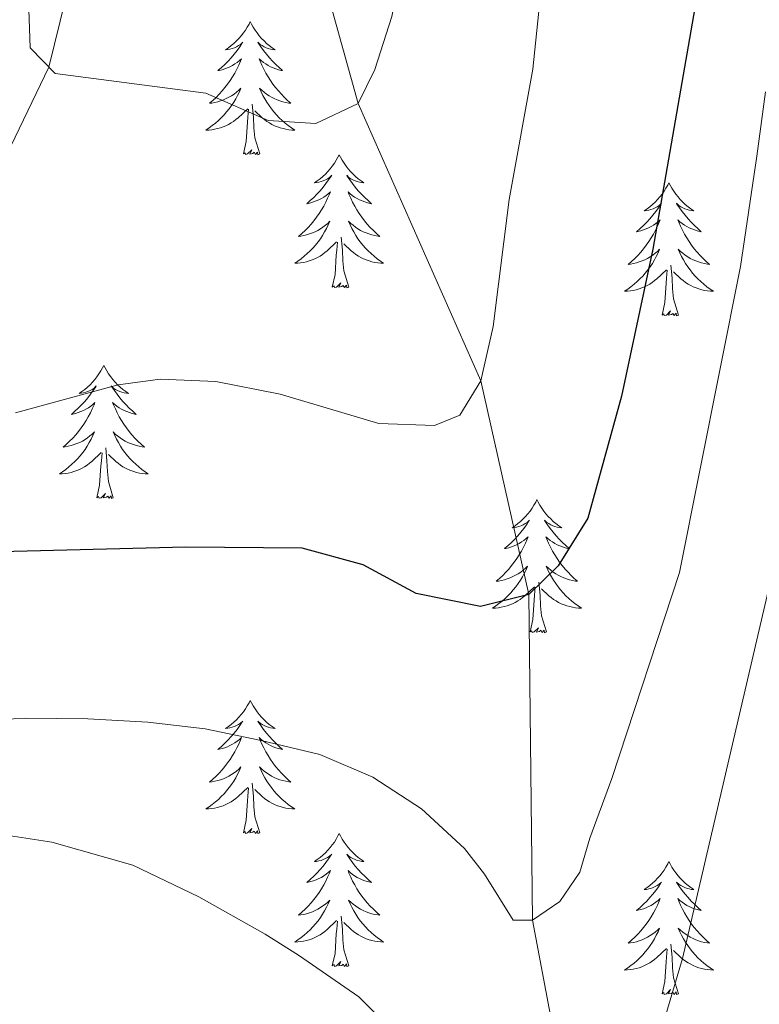
# Model space of a CAD drawing. Extents: x 629878 to 634390, y 764180 to 767235.
# Drawn here: x 631048 to 631114, y 765543 to 765631 of the extents above; entities that cross this region are included whole.
import ezdxf

# ---------------------------------------------------------------- set-up
doc = ezdxf.new("R2010")
doc.units = 0
doc.header["$MEASUREMENT"] = 0
doc.linetypes.add('DGN Style 3', pattern=[55.730024, 39.80716, -15.922864])
for name, color, linetype in [('Nivel 11', 7, 'Continuous'), ('Nivel 36', 7, 'Continuous'), ('Nivel 4', 7, 'Continuous'), ('Nivel 5', 7, 'Continuous'), ('Nivel 61', 7, 'Continuous'), ('Nivel 63', 7, 'Continuous')]:
    doc.layers.add(name, color=color, linetype=linetype)

msp = doc.modelspace()

# ---------------------------------------------------------------- linework, layer by layer
at = {"layer": 'Nivel 11', "color": 142, "linetype": 'DGN Style 3', "lineweight": 13}
for points in [[(630974.849, 765564.266, 736.263), (630981.23, 765565.396, 735), (630999.833, 765570.337, 730), (631019.755, 765579.598, 725), (631035.226, 765595.386, 720), (631050.532, 765627.057, 715), (631063.062, 765678.116, 710.379)], [(631161.757, 765101.871, 795), (631151.937, 765146.606, 790), (631142.687, 765197.509, 785), (631135.038, 765240.772, 780), (631126.933, 765290.03, 775), (631123.115, 765314.269, 770), (631117.803, 765342.428, 765), (631111.83, 765376.388, 760), (631109.212, 765403.179, 755), (631104.342, 765440.546, 750), (631098.439, 765494.492, 740), (631098.188, 765527.502, 735), (631093.807, 765550.66, 730), (631093.497, 765579.83, 725), (631089.195, 765598.964, 720), (631078.223, 765623.794, 715), (631063.062, 765678.116, 710.379)]]:
    msp.add_polyline3d(points, dxfattribs=at)
at = {"layer": 'Nivel 36', "color": 92, "linetype": 'Continuous', "lineweight": 0, "flags": 128}
for points in [[(631068.55, 765631.137), (631068.439, 765630.918), (631068.284, 765630.643), (631068.116, 765630.377), (631067.934, 765630.12), (631067.74, 765629.872), (631067.533, 765629.634), (631067.314, 765629.408), (631067.084, 765629.192), (631066.844, 765628.989), (631066.593, 765628.798), (631066.333, 765628.62), (631066.532, 765628.643), (631066.735, 765628.681), (631066.934, 765628.736), (631067.129, 765628.805), (631067.318, 765628.89), (631067.499, 765628.989), (631067.673, 765629.101), (631067.878, 765629.292), (631067.837, 765629.227), (631067.607, 765628.882), (631067.364, 765628.546), (631067.108, 765628.22), (631066.84, 765627.904), (631066.56, 765627.599), (631066.268, 765627.305), (631065.965, 765627.022), (631065.652, 765626.751), (631065.776, 765626.774), (631066.022, 765626.832), (631066.264, 765626.905), (631066.5, 765626.993), (631066.731, 765627.096), (631066.954, 765627.214), (631067.17, 765627.345), (631067.377, 765627.49), (631067.574, 765627.647), (631067.761, 765627.817), (631067.673, 765627.595), (631067.517, 765627.234), (631067.346, 765626.88), (631067.161, 765626.533), (631066.961, 765626.193), (631066.749, 765625.862), (631066.522, 765625.54), (631066.283, 765625.228), (631066.032, 765624.925), (631065.768, 765624.633), (631065.493, 765624.352), (631065.206, 765624.082), (631064.909, 765623.824), (631065.105, 765623.849), (631065.372, 765623.896), (631065.635, 765623.959), (631065.894, 765624.038), (631066.149, 765624.132), (631066.397, 765624.24), (631066.638, 765624.363), (631066.872, 765624.501), (631067.097, 765624.651), (631067.313, 765624.815), (631067.519, 765624.991), (631067.714, 765625.179), (631067.573, 765624.852), (631067.418, 765624.531), (631067.249, 765624.217), (631067.066, 765623.912), (631066.869, 765623.615), (631066.659, 765623.327), (631066.436, 765623.049), (631066.201, 765622.781), (631065.955, 765622.523), (631065.697, 765622.278), (631065.428, 765622.044), (631065.149, 765621.822), (631064.86, 765621.613), (631064.57, 765621.422), (631064.835, 765621.431), (631065.098, 765621.456), (631065.36, 765621.497), (631065.619, 765621.554), (631065.874, 765621.626), (631066.124, 765621.713), (631066.368, 765621.816), (631066.606, 765621.932), (631066.836, 765622.063), (631067.058, 765622.208), (631067.271, 765622.366), (631067.474, 765622.536), (631068.322, 765623.335)], [(631068.55, 765631.137), (631068.661, 765630.918), (631068.816, 765630.643), (631068.984, 765630.377), (631069.166, 765630.12), (631069.36, 765629.872), (631069.567, 765629.634), (631069.786, 765629.408), (631070.016, 765629.192), (631070.256, 765628.989), (631070.507, 765628.798), (631070.767, 765628.62), (631070.568, 765628.643), (631070.365, 765628.681), (631070.166, 765628.736), (631069.971, 765628.805), (631069.782, 765628.89), (631069.601, 765628.989), (631069.427, 765629.101), (631069.222, 765629.292), (631069.263, 765629.227), (631069.493, 765628.882), (631069.736, 765628.546), (631069.992, 765628.22), (631070.26, 765627.904), (631070.54, 765627.599), (631070.832, 765627.305), (631071.135, 765627.022), (631071.448, 765626.751), (631071.324, 765626.774), (631071.078, 765626.832), (631070.836, 765626.905), (631070.6, 765626.993), (631070.369, 765627.096), (631070.146, 765627.214), (631069.93, 765627.345), (631069.723, 765627.49), (631069.526, 765627.647), (631069.339, 765627.817), (631069.427, 765627.595), (631069.583, 765627.234), (631069.754, 765626.88), (631069.939, 765626.533), (631070.139, 765626.193), (631070.351, 765625.862), (631070.578, 765625.54), (631070.817, 765625.228), (631071.068, 765624.925), (631071.332, 765624.633), (631071.607, 765624.352), (631071.894, 765624.082), (631072.191, 765623.824), (631071.995, 765623.849), (631071.728, 765623.896), (631071.465, 765623.959), (631071.206, 765624.038), (631070.951, 765624.132), (631070.703, 765624.24), (631070.462, 765624.363), (631070.228, 765624.501), (631070.003, 765624.651), (631069.787, 765624.815), (631069.581, 765624.991), (631069.386, 765625.179), (631069.527, 765624.852), (631069.682, 765624.531), (631069.851, 765624.217), (631070.034, 765623.912), (631070.231, 765623.615), (631070.441, 765623.327), (631070.664, 765623.049), (631070.899, 765622.781), (631071.145, 765622.523), (631071.403, 765622.278), (631071.672, 765622.044), (631071.951, 765621.822), (631072.24, 765621.613), (631072.53, 765621.422), (631072.265, 765621.431), (631072.002, 765621.456), (631071.74, 765621.497), (631071.481, 765621.554), (631071.226, 765621.626), (631070.976, 765621.713), (631070.732, 765621.816), (631070.494, 765621.932), (631070.264, 765622.063), (631070.042, 765622.208), (631069.829, 765622.366), (631069.626, 765622.536), (631068.968, 765623.156)], [(631067.931, 765619.286), (631068.176, 765620.404), (631068.289, 765622.146), (631068.337, 765622.579), (631068.4, 765623.302)], [(631069.401, 765619.286), (631068.972, 765620.726), (631068.881, 765621.63), (631068.835, 765622.579), (631068.733, 765623.743)], [(631069.401, 765619.286), (631069.227, 765619.218), (631069.208, 765619.457), (631069.018, 765619.235), (631068.897, 765619.438), (631068.776, 765619.33), (631068.506, 765619.276), (631068.702, 765619.669), (631068.317, 765619.289), (631068.129, 765619.235), (631068.088, 765619.397), (631067.931, 765619.286)], [(631076.51, 765619.218), (631076.399, 765618.999), (631076.244, 765618.724), (631076.076, 765618.458), (631075.894, 765618.201), (631075.7, 765617.953), (631075.493, 765617.715), (631075.274, 765617.489), (631075.044, 765617.273), (631074.804, 765617.07), (631074.553, 765616.879), (631074.293, 765616.701), (631074.492, 765616.724), (631074.695, 765616.762), (631074.894, 765616.817), (631075.089, 765616.886), (631075.278, 765616.971), (631075.459, 765617.07), (631075.633, 765617.182), (631075.838, 765617.373), (631075.797, 765617.308), (631075.567, 765616.963), (631075.324, 765616.627), (631075.068, 765616.301), (631074.8, 765615.985), (631074.52, 765615.68), (631074.228, 765615.386), (631073.925, 765615.103), (631073.612, 765614.832), (631073.736, 765614.855), (631073.982, 765614.913), (631074.224, 765614.986), (631074.46, 765615.074), (631074.691, 765615.177), (631074.914, 765615.295), (631075.13, 765615.426), (631075.337, 765615.571), (631075.534, 765615.728), (631075.721, 765615.898), (631075.633, 765615.676), (631075.477, 765615.315), (631075.306, 765614.961), (631075.121, 765614.614), (631074.921, 765614.274), (631074.709, 765613.943), (631074.482, 765613.621), (631074.243, 765613.309), (631073.992, 765613.006), (631073.728, 765612.714), (631073.453, 765612.433), (631073.166, 765612.163), (631072.869, 765611.905), (631073.065, 765611.93), (631073.332, 765611.977), (631073.595, 765612.04), (631073.854, 765612.119), (631074.109, 765612.213), (631074.357, 765612.321), (631074.598, 765612.444), (631074.832, 765612.582), (631075.057, 765612.732), (631075.273, 765612.896), (631075.479, 765613.072), (631075.674, 765613.26), (631075.533, 765612.933), (631075.378, 765612.612), (631075.209, 765612.298), (631075.026, 765611.993), (631074.829, 765611.696), (631074.619, 765611.408), (631074.396, 765611.13), (631074.161, 765610.862), (631073.915, 765610.604), (631073.657, 765610.359), (631073.388, 765610.125), (631073.109, 765609.903), (631072.82, 765609.694), (631072.53, 765609.503), (631072.795, 765609.512), (631073.058, 765609.537), (631073.32, 765609.578), (631073.579, 765609.635), (631073.834, 765609.707), (631074.084, 765609.794), (631074.328, 765609.897), (631074.566, 765610.013), (631074.796, 765610.144), (631075.018, 765610.289), (631075.231, 765610.447), (631075.434, 765610.617), (631076.282, 765611.416)], [(631076.51, 765619.218), (631076.621, 765618.999), (631076.776, 765618.724), (631076.944, 765618.458), (631077.126, 765618.201), (631077.32, 765617.953), (631077.527, 765617.715), (631077.746, 765617.489), (631077.976, 765617.273), (631078.216, 765617.07), (631078.467, 765616.879), (631078.727, 765616.701), (631078.528, 765616.724), (631078.325, 765616.762), (631078.126, 765616.817), (631077.931, 765616.886), (631077.742, 765616.971), (631077.561, 765617.07), (631077.387, 765617.182), (631077.182, 765617.373), (631077.223, 765617.308), (631077.453, 765616.963), (631077.696, 765616.627), (631077.952, 765616.301), (631078.22, 765615.985), (631078.5, 765615.68), (631078.792, 765615.386), (631079.095, 765615.103), (631079.408, 765614.832), (631079.284, 765614.855), (631079.038, 765614.913), (631078.796, 765614.986), (631078.56, 765615.074), (631078.329, 765615.177), (631078.106, 765615.295), (631077.89, 765615.426), (631077.683, 765615.571), (631077.486, 765615.728), (631077.299, 765615.898), (631077.387, 765615.676), (631077.543, 765615.315), (631077.714, 765614.961), (631077.899, 765614.614), (631078.099, 765614.274), (631078.311, 765613.943), (631078.538, 765613.621), (631078.777, 765613.309), (631079.028, 765613.006), (631079.292, 765612.714), (631079.567, 765612.433), (631079.854, 765612.163), (631080.151, 765611.905), (631079.955, 765611.93), (631079.688, 765611.977), (631079.425, 765612.04), (631079.166, 765612.119), (631078.911, 765612.213), (631078.663, 765612.321), (631078.422, 765612.444), (631078.188, 765612.582), (631077.963, 765612.732), (631077.747, 765612.896), (631077.541, 765613.072), (631077.346, 765613.26), (631077.487, 765612.933), (631077.642, 765612.612), (631077.811, 765612.298), (631077.994, 765611.993), (631078.191, 765611.696), (631078.401, 765611.408), (631078.624, 765611.13), (631078.859, 765610.862), (631079.105, 765610.604), (631079.363, 765610.359), (631079.632, 765610.125), (631079.911, 765609.903), (631080.2, 765609.694), (631080.49, 765609.503), (631080.225, 765609.512), (631079.962, 765609.537), (631079.7, 765609.578), (631079.441, 765609.635), (631079.186, 765609.707), (631078.936, 765609.794), (631078.692, 765609.897), (631078.454, 765610.013), (631078.224, 765610.144), (631078.002, 765610.289), (631077.789, 765610.447), (631077.586, 765610.617), (631076.928, 765611.237)], [(631106.025, 765616.71), (631105.914, 765616.491), (631105.759, 765616.216), (631105.591, 765615.95), (631105.409, 765615.693), (631105.215, 765615.445), (631105.008, 765615.207), (631104.789, 765614.981), (631104.559, 765614.765), (631104.319, 765614.562), (631104.068, 765614.371), (631103.808, 765614.193), (631104.007, 765614.216), (631104.21, 765614.254), (631104.409, 765614.309), (631104.604, 765614.378), (631104.793, 765614.463), (631104.974, 765614.562), (631105.148, 765614.674), (631105.353, 765614.865), (631105.312, 765614.8), (631105.082, 765614.455), (631104.839, 765614.119), (631104.583, 765613.793), (631104.315, 765613.477), (631104.035, 765613.172), (631103.743, 765612.878), (631103.44, 765612.595), (631103.127, 765612.324), (631103.251, 765612.347), (631103.497, 765612.405), (631103.739, 765612.478), (631103.975, 765612.566), (631104.206, 765612.669), (631104.429, 765612.787), (631104.645, 765612.918), (631104.852, 765613.063), (631105.049, 765613.22), (631105.236, 765613.39), (631105.148, 765613.168), (631104.992, 765612.807), (631104.821, 765612.453), (631104.636, 765612.106), (631104.436, 765611.766), (631104.224, 765611.435), (631103.997, 765611.113), (631103.758, 765610.801), (631103.507, 765610.498), (631103.243, 765610.206), (631102.968, 765609.925), (631102.681, 765609.655), (631102.384, 765609.397), (631102.58, 765609.422), (631102.847, 765609.469), (631103.11, 765609.532), (631103.369, 765609.611), (631103.624, 765609.705), (631103.872, 765609.813), (631104.113, 765609.936), (631104.347, 765610.074), (631104.572, 765610.224), (631104.788, 765610.388), (631104.994, 765610.564), (631105.189, 765610.752), (631105.048, 765610.425), (631104.893, 765610.104), (631104.724, 765609.79), (631104.541, 765609.485), (631104.344, 765609.188), (631104.134, 765608.9), (631103.911, 765608.622), (631103.676, 765608.354), (631103.43, 765608.096), (631103.172, 765607.851), (631102.903, 765607.617), (631102.624, 765607.395), (631102.335, 765607.186), (631102.045, 765606.995), (631102.31, 765607.004), (631102.573, 765607.029), (631102.835, 765607.07), (631103.094, 765607.127), (631103.349, 765607.199), (631103.599, 765607.286), (631103.843, 765607.389), (631104.081, 765607.505), (631104.311, 765607.636), (631104.533, 765607.781), (631104.746, 765607.939), (631104.949, 765608.109), (631105.797, 765608.908)], [(631106.025, 765616.71), (631106.136, 765616.491), (631106.291, 765616.216), (631106.459, 765615.95), (631106.641, 765615.693), (631106.835, 765615.445), (631107.042, 765615.207), (631107.261, 765614.981), (631107.491, 765614.765), (631107.731, 765614.562), (631107.982, 765614.371), (631108.242, 765614.193), (631108.043, 765614.216), (631107.84, 765614.254), (631107.641, 765614.309), (631107.446, 765614.378), (631107.257, 765614.463), (631107.076, 765614.562), (631106.902, 765614.674), (631106.697, 765614.865), (631106.738, 765614.8), (631106.968, 765614.455), (631107.211, 765614.119), (631107.467, 765613.793), (631107.735, 765613.477), (631108.015, 765613.172), (631108.307, 765612.878), (631108.61, 765612.595), (631108.923, 765612.324), (631108.799, 765612.347), (631108.553, 765612.405), (631108.311, 765612.478), (631108.075, 765612.566), (631107.844, 765612.669), (631107.621, 765612.787), (631107.405, 765612.918), (631107.198, 765613.063), (631107.001, 765613.22), (631106.814, 765613.39), (631106.902, 765613.168), (631107.058, 765612.807), (631107.229, 765612.453), (631107.414, 765612.106), (631107.614, 765611.766), (631107.826, 765611.435), (631108.053, 765611.113), (631108.292, 765610.801), (631108.543, 765610.498), (631108.807, 765610.206), (631109.082, 765609.925), (631109.369, 765609.655), (631109.666, 765609.397), (631109.47, 765609.422), (631109.203, 765609.469), (631108.94, 765609.532), (631108.681, 765609.611), (631108.426, 765609.705), (631108.178, 765609.813), (631107.937, 765609.936), (631107.703, 765610.074), (631107.478, 765610.224), (631107.262, 765610.388), (631107.056, 765610.564), (631106.861, 765610.752), (631107.002, 765610.425), (631107.157, 765610.104), (631107.326, 765609.79), (631107.509, 765609.485), (631107.706, 765609.188), (631107.916, 765608.9), (631108.139, 765608.622), (631108.374, 765608.354), (631108.62, 765608.096), (631108.878, 765607.851), (631109.147, 765607.617), (631109.426, 765607.395), (631109.715, 765607.186), (631110.005, 765606.995), (631109.74, 765607.004), (631109.477, 765607.029), (631109.215, 765607.07), (631108.956, 765607.127), (631108.701, 765607.199), (631108.451, 765607.286), (631108.207, 765607.389), (631107.969, 765607.505), (631107.739, 765607.636), (631107.517, 765607.781), (631107.304, 765607.939), (631107.101, 765608.109), (631106.443, 765608.729)], [(631077.361, 765607.367), (631076.932, 765608.807), (631076.841, 765609.711), (631076.795, 765610.66), (631076.693, 765611.824)], [(631075.891, 765607.367), (631076.136, 765608.485), (631076.249, 765610.227), (631076.297, 765610.66), (631076.36, 765611.383)], [(631105.406, 765604.859), (631105.651, 765605.977), (631105.764, 765607.719), (631105.812, 765608.152), (631105.875, 765608.875)], [(631106.876, 765604.859), (631106.447, 765606.299), (631106.356, 765607.203), (631106.31, 765608.152), (631106.208, 765609.316)], [(631077.361, 765607.367), (631077.187, 765607.299), (631077.168, 765607.538), (631076.978, 765607.316), (631076.857, 765607.519), (631076.736, 765607.411), (631076.466, 765607.357), (631076.662, 765607.75), (631076.277, 765607.37), (631076.089, 765607.316), (631076.048, 765607.478), (631075.891, 765607.367)], [(631106.876, 765604.859), (631106.702, 765604.791), (631106.683, 765605.03), (631106.493, 765604.808), (631106.372, 765605.011), (631106.251, 765604.903), (631105.981, 765604.849), (631106.177, 765605.242), (631105.792, 765604.862), (631105.604, 765604.808), (631105.563, 765604.97), (631105.406, 765604.859)], [(631055.442, 765600.35), (631055.331, 765600.131), (631055.176, 765599.856), (631055.008, 765599.59), (631054.826, 765599.333), (631054.632, 765599.085), (631054.425, 765598.847), (631054.206, 765598.621), (631053.976, 765598.405), (631053.736, 765598.202), (631053.485, 765598.011), (631053.225, 765597.833), (631053.424, 765597.856), (631053.627, 765597.894), (631053.826, 765597.949), (631054.021, 765598.018), (631054.21, 765598.103), (631054.391, 765598.202), (631054.565, 765598.314), (631054.77, 765598.505), (631054.729, 765598.44), (631054.499, 765598.095), (631054.256, 765597.759), (631054, 765597.433), (631053.732, 765597.117), (631053.452, 765596.812), (631053.16, 765596.518), (631052.857, 765596.235), (631052.544, 765595.964), (631052.668, 765595.987), (631052.914, 765596.045), (631053.156, 765596.118), (631053.392, 765596.206), (631053.623, 765596.309), (631053.846, 765596.427), (631054.062, 765596.558), (631054.269, 765596.703), (631054.466, 765596.86), (631054.653, 765597.03), (631054.565, 765596.808), (631054.409, 765596.447), (631054.238, 765596.093), (631054.053, 765595.746), (631053.853, 765595.406), (631053.641, 765595.075), (631053.414, 765594.753), (631053.175, 765594.441), (631052.924, 765594.138), (631052.66, 765593.846), (631052.385, 765593.565), (631052.098, 765593.295), (631051.801, 765593.037), (631051.997, 765593.062), (631052.264, 765593.109), (631052.527, 765593.172), (631052.786, 765593.251), (631053.041, 765593.345), (631053.289, 765593.453), (631053.53, 765593.576), (631053.764, 765593.714), (631053.989, 765593.864), (631054.205, 765594.028), (631054.411, 765594.204), (631054.606, 765594.392), (631054.465, 765594.065), (631054.31, 765593.744), (631054.141, 765593.43), (631053.958, 765593.125), (631053.761, 765592.828), (631053.551, 765592.54), (631053.328, 765592.262), (631053.093, 765591.994), (631052.847, 765591.736), (631052.589, 765591.491), (631052.32, 765591.257), (631052.041, 765591.035), (631051.752, 765590.826), (631051.462, 765590.635), (631051.727, 765590.644), (631051.99, 765590.669), (631052.252, 765590.71), (631052.511, 765590.767), (631052.766, 765590.839), (631053.016, 765590.926), (631053.26, 765591.029), (631053.498, 765591.145), (631053.728, 765591.276), (631053.95, 765591.421), (631054.163, 765591.579), (631054.366, 765591.749), (631055.214, 765592.548)], [(631055.442, 765600.35), (631055.553, 765600.131), (631055.708, 765599.856), (631055.876, 765599.59), (631056.058, 765599.333), (631056.252, 765599.085), (631056.459, 765598.847), (631056.678, 765598.621), (631056.908, 765598.405), (631057.148, 765598.202), (631057.399, 765598.011), (631057.659, 765597.833), (631057.46, 765597.856), (631057.257, 765597.894), (631057.058, 765597.949), (631056.863, 765598.018), (631056.674, 765598.103), (631056.493, 765598.202), (631056.319, 765598.314), (631056.114, 765598.505), (631056.155, 765598.44), (631056.385, 765598.095), (631056.628, 765597.759), (631056.884, 765597.433), (631057.152, 765597.117), (631057.432, 765596.812), (631057.724, 765596.518), (631058.027, 765596.235), (631058.34, 765595.964), (631058.216, 765595.987), (631057.97, 765596.045), (631057.728, 765596.118), (631057.492, 765596.206), (631057.261, 765596.309), (631057.038, 765596.427), (631056.822, 765596.558), (631056.615, 765596.703), (631056.418, 765596.86), (631056.231, 765597.03), (631056.319, 765596.808), (631056.475, 765596.447), (631056.646, 765596.093), (631056.831, 765595.746), (631057.031, 765595.406), (631057.243, 765595.075), (631057.47, 765594.753), (631057.709, 765594.441), (631057.96, 765594.138), (631058.224, 765593.846), (631058.499, 765593.565), (631058.786, 765593.295), (631059.083, 765593.037), (631058.887, 765593.062), (631058.62, 765593.109), (631058.357, 765593.172), (631058.098, 765593.251), (631057.843, 765593.345), (631057.595, 765593.453), (631057.354, 765593.576), (631057.12, 765593.714), (631056.895, 765593.864), (631056.679, 765594.028), (631056.473, 765594.204), (631056.278, 765594.392), (631056.419, 765594.065), (631056.574, 765593.744), (631056.743, 765593.43), (631056.926, 765593.125), (631057.123, 765592.828), (631057.333, 765592.54), (631057.556, 765592.262), (631057.791, 765591.994), (631058.037, 765591.736), (631058.295, 765591.491), (631058.564, 765591.257), (631058.843, 765591.035), (631059.132, 765590.826), (631059.422, 765590.635), (631059.157, 765590.644), (631058.894, 765590.669), (631058.632, 765590.71), (631058.373, 765590.767), (631058.118, 765590.839), (631057.868, 765590.926), (631057.624, 765591.029), (631057.386, 765591.145), (631057.156, 765591.276), (631056.934, 765591.421), (631056.721, 765591.579), (631056.518, 765591.749), (631055.86, 765592.369)], [(631056.293, 765588.499), (631055.864, 765589.939), (631055.773, 765590.843), (631055.727, 765591.792), (631055.625, 765592.956)], [(631054.823, 765588.499), (631055.068, 765589.617), (631055.181, 765591.359), (631055.229, 765591.792), (631055.292, 765592.515)], [(631056.293, 765588.499), (631056.119, 765588.431), (631056.1, 765588.67), (631055.91, 765588.448), (631055.789, 765588.651), (631055.668, 765588.543), (631055.398, 765588.489), (631055.594, 765588.882), (631055.209, 765588.502), (631055.021, 765588.448), (631054.98, 765588.61), (631054.823, 765588.499)], [(631094.208, 765588.325), (631094.097, 765588.106), (631093.942, 765587.831), (631093.774, 765587.565), (631093.592, 765587.308), (631093.398, 765587.06), (631093.191, 765586.822), (631092.972, 765586.596), (631092.742, 765586.38), (631092.502, 765586.177), (631092.251, 765585.986), (631091.991, 765585.808), (631092.19, 765585.831), (631092.393, 765585.869), (631092.592, 765585.924), (631092.787, 765585.993), (631092.976, 765586.078), (631093.157, 765586.177), (631093.331, 765586.289), (631093.536, 765586.48), (631093.495, 765586.415), (631093.265, 765586.07), (631093.022, 765585.734), (631092.766, 765585.408), (631092.498, 765585.092), (631092.218, 765584.787), (631091.926, 765584.493), (631091.623, 765584.21), (631091.31, 765583.939), (631091.434, 765583.962), (631091.68, 765584.02), (631091.922, 765584.093), (631092.158, 765584.181), (631092.389, 765584.284), (631092.612, 765584.402), (631092.828, 765584.533), (631093.035, 765584.678), (631093.232, 765584.835), (631093.419, 765585.005), (631093.331, 765584.783), (631093.175, 765584.422), (631093.004, 765584.068), (631092.819, 765583.721), (631092.619, 765583.381), (631092.407, 765583.05), (631092.18, 765582.728), (631091.941, 765582.416), (631091.69, 765582.113), (631091.426, 765581.821), (631091.151, 765581.54), (631090.864, 765581.27), (631090.567, 765581.012), (631090.763, 765581.037), (631091.03, 765581.084), (631091.293, 765581.147), (631091.552, 765581.226), (631091.807, 765581.32), (631092.055, 765581.428), (631092.296, 765581.551), (631092.53, 765581.689), (631092.755, 765581.839), (631092.971, 765582.003), (631093.177, 765582.179), (631093.372, 765582.367), (631093.231, 765582.04), (631093.076, 765581.719), (631092.907, 765581.405), (631092.724, 765581.1), (631092.527, 765580.803), (631092.317, 765580.515), (631092.094, 765580.237), (631091.859, 765579.969), (631091.613, 765579.711), (631091.355, 765579.466), (631091.086, 765579.232), (631090.807, 765579.01), (631090.518, 765578.801), (631090.228, 765578.61), (631090.493, 765578.619), (631090.756, 765578.644), (631091.018, 765578.685), (631091.277, 765578.742), (631091.532, 765578.814), (631091.782, 765578.901), (631092.026, 765579.004), (631092.264, 765579.12), (631092.494, 765579.251), (631092.716, 765579.396), (631092.929, 765579.554), (631093.132, 765579.724), (631093.98, 765580.523)], [(631094.208, 765588.325), (631094.319, 765588.106), (631094.474, 765587.831), (631094.642, 765587.565), (631094.824, 765587.308), (631095.018, 765587.06), (631095.225, 765586.822), (631095.444, 765586.596), (631095.674, 765586.38), (631095.914, 765586.177), (631096.165, 765585.986), (631096.425, 765585.808), (631096.226, 765585.831), (631096.023, 765585.869), (631095.824, 765585.924), (631095.629, 765585.993), (631095.44, 765586.078), (631095.259, 765586.177), (631095.085, 765586.289), (631094.88, 765586.48), (631094.921, 765586.415), (631095.151, 765586.07), (631095.394, 765585.734), (631095.65, 765585.408), (631095.918, 765585.092), (631096.198, 765584.787), (631096.49, 765584.493), (631096.793, 765584.21), (631097.106, 765583.939), (631096.982, 765583.962), (631096.736, 765584.02), (631096.494, 765584.093), (631096.258, 765584.181), (631096.027, 765584.284), (631095.804, 765584.402), (631095.588, 765584.533), (631095.381, 765584.678), (631095.184, 765584.835), (631094.997, 765585.005), (631095.085, 765584.783), (631095.241, 765584.422), (631095.412, 765584.068), (631095.597, 765583.721), (631095.797, 765583.381), (631096.009, 765583.05), (631096.236, 765582.728), (631096.475, 765582.416), (631096.726, 765582.113), (631096.99, 765581.821), (631097.265, 765581.54), (631097.552, 765581.27), (631097.849, 765581.012), (631097.653, 765581.037), (631097.386, 765581.084), (631097.123, 765581.147), (631096.864, 765581.226), (631096.609, 765581.32), (631096.361, 765581.428), (631096.12, 765581.551), (631095.886, 765581.689), (631095.661, 765581.839), (631095.445, 765582.003), (631095.239, 765582.179), (631095.044, 765582.367), (631095.185, 765582.04), (631095.34, 765581.719), (631095.509, 765581.405), (631095.692, 765581.1), (631095.889, 765580.803), (631096.099, 765580.515), (631096.322, 765580.237), (631096.557, 765579.969), (631096.803, 765579.711), (631097.061, 765579.466), (631097.33, 765579.232), (631097.609, 765579.01), (631097.898, 765578.801), (631098.188, 765578.61), (631097.923, 765578.619), (631097.66, 765578.644), (631097.398, 765578.685), (631097.139, 765578.742), (631096.884, 765578.814), (631096.634, 765578.901), (631096.39, 765579.004), (631096.152, 765579.12), (631095.922, 765579.251), (631095.7, 765579.396), (631095.487, 765579.554), (631095.284, 765579.724), (631094.626, 765580.344)], [(631095.059, 765576.474), (631094.63, 765577.914), (631094.539, 765578.818), (631094.493, 765579.767), (631094.391, 765580.931)], [(631093.589, 765576.474), (631093.834, 765577.592), (631093.947, 765579.334), (631093.995, 765579.767), (631094.058, 765580.49)], [(631095.059, 765576.474), (631094.885, 765576.406), (631094.866, 765576.645), (631094.676, 765576.423), (631094.555, 765576.626), (631094.434, 765576.518), (631094.164, 765576.464), (631094.36, 765576.857), (631093.975, 765576.477), (631093.787, 765576.423), (631093.746, 765576.585), (631093.589, 765576.474)], [(631068.55, 765570.339), (631068.439, 765570.12), (631068.284, 765569.845), (631068.116, 765569.579), (631067.934, 765569.322), (631067.74, 765569.074), (631067.533, 765568.836), (631067.314, 765568.61), (631067.084, 765568.394), (631066.844, 765568.191), (631066.593, 765568), (631066.333, 765567.822), (631066.532, 765567.845), (631066.735, 765567.883), (631066.934, 765567.938), (631067.129, 765568.007), (631067.318, 765568.092), (631067.499, 765568.191), (631067.673, 765568.303), (631067.878, 765568.494), (631067.837, 765568.429), (631067.607, 765568.084), (631067.364, 765567.748), (631067.108, 765567.422), (631066.84, 765567.106), (631066.56, 765566.801), (631066.268, 765566.507), (631065.965, 765566.224), (631065.652, 765565.953), (631065.776, 765565.976), (631066.022, 765566.034), (631066.264, 765566.107), (631066.5, 765566.195), (631066.731, 765566.298), (631066.954, 765566.416), (631067.17, 765566.547), (631067.377, 765566.692), (631067.574, 765566.849), (631067.761, 765567.019), (631067.673, 765566.797), (631067.517, 765566.436), (631067.346, 765566.082), (631067.161, 765565.735), (631066.961, 765565.395), (631066.749, 765565.064), (631066.522, 765564.742), (631066.283, 765564.43), (631066.032, 765564.127), (631065.768, 765563.835), (631065.493, 765563.554), (631065.206, 765563.284), (631064.909, 765563.026), (631065.105, 765563.051), (631065.372, 765563.098), (631065.635, 765563.161), (631065.894, 765563.24), (631066.149, 765563.334), (631066.397, 765563.442), (631066.638, 765563.565), (631066.872, 765563.703), (631067.097, 765563.853), (631067.313, 765564.017), (631067.519, 765564.193), (631067.714, 765564.381), (631067.573, 765564.054), (631067.418, 765563.733), (631067.249, 765563.419), (631067.066, 765563.114), (631066.869, 765562.817), (631066.659, 765562.529), (631066.436, 765562.251), (631066.201, 765561.983), (631065.955, 765561.725), (631065.697, 765561.48), (631065.428, 765561.246), (631065.149, 765561.024), (631064.86, 765560.815), (631064.57, 765560.624), (631064.835, 765560.633), (631065.098, 765560.658), (631065.36, 765560.699), (631065.619, 765560.756), (631065.874, 765560.828), (631066.124, 765560.915), (631066.368, 765561.018), (631066.606, 765561.134), (631066.836, 765561.265), (631067.058, 765561.41), (631067.271, 765561.568), (631067.474, 765561.738), (631068.322, 765562.537)], [(631068.55, 765570.339), (631068.661, 765570.12), (631068.816, 765569.845), (631068.984, 765569.579), (631069.166, 765569.322), (631069.36, 765569.074), (631069.567, 765568.836), (631069.786, 765568.61), (631070.016, 765568.394), (631070.256, 765568.191), (631070.507, 765568), (631070.767, 765567.822), (631070.568, 765567.845), (631070.365, 765567.883), (631070.166, 765567.938), (631069.971, 765568.007), (631069.782, 765568.092), (631069.601, 765568.191), (631069.427, 765568.303), (631069.222, 765568.494), (631069.263, 765568.429), (631069.493, 765568.084), (631069.736, 765567.748), (631069.992, 765567.422), (631070.26, 765567.106), (631070.54, 765566.801), (631070.832, 765566.507), (631071.135, 765566.224), (631071.448, 765565.953), (631071.324, 765565.976), (631071.078, 765566.034), (631070.836, 765566.107), (631070.6, 765566.195), (631070.369, 765566.298), (631070.146, 765566.416), (631069.93, 765566.547), (631069.723, 765566.692), (631069.526, 765566.849), (631069.339, 765567.019), (631069.427, 765566.797), (631069.583, 765566.436), (631069.754, 765566.082), (631069.939, 765565.735), (631070.139, 765565.395), (631070.351, 765565.064), (631070.578, 765564.742), (631070.817, 765564.43), (631071.068, 765564.127), (631071.332, 765563.835), (631071.607, 765563.554), (631071.894, 765563.284), (631072.191, 765563.026), (631071.995, 765563.051), (631071.728, 765563.098), (631071.465, 765563.161), (631071.206, 765563.24), (631070.951, 765563.334), (631070.703, 765563.442), (631070.462, 765563.565), (631070.228, 765563.703), (631070.003, 765563.853), (631069.787, 765564.017), (631069.581, 765564.193), (631069.386, 765564.381), (631069.527, 765564.054), (631069.682, 765563.733), (631069.851, 765563.419), (631070.034, 765563.114), (631070.231, 765562.817), (631070.441, 765562.529), (631070.664, 765562.251), (631070.899, 765561.983), (631071.145, 765561.725), (631071.403, 765561.48), (631071.672, 765561.246), (631071.951, 765561.024), (631072.24, 765560.815), (631072.53, 765560.624), (631072.265, 765560.633), (631072.002, 765560.658), (631071.74, 765560.699), (631071.481, 765560.756), (631071.226, 765560.828), (631070.976, 765560.915), (631070.732, 765561.018), (631070.494, 765561.134), (631070.264, 765561.265), (631070.042, 765561.41), (631069.829, 765561.568), (631069.626, 765561.738), (631068.968, 765562.358)], [(631067.931, 765558.488), (631068.176, 765559.606), (631068.289, 765561.348), (631068.337, 765561.781), (631068.4, 765562.504)], [(631069.401, 765558.488), (631068.972, 765559.928), (631068.881, 765560.832), (631068.835, 765561.781), (631068.733, 765562.945)], [(631069.401, 765558.488), (631069.227, 765558.42), (631069.208, 765558.659), (631069.018, 765558.437), (631068.897, 765558.64), (631068.776, 765558.532), (631068.506, 765558.478), (631068.702, 765558.871), (631068.317, 765558.491), (631068.129, 765558.437), (631068.088, 765558.599), (631067.931, 765558.488)], [(631076.51, 765558.42), (631076.399, 765558.201), (631076.244, 765557.926), (631076.076, 765557.66), (631075.894, 765557.403), (631075.7, 765557.155), (631075.493, 765556.917), (631075.274, 765556.691), (631075.044, 765556.475), (631074.804, 765556.272), (631074.553, 765556.081), (631074.293, 765555.903), (631074.492, 765555.926), (631074.695, 765555.964), (631074.894, 765556.019), (631075.089, 765556.088), (631075.278, 765556.173), (631075.459, 765556.272), (631075.633, 765556.384), (631075.838, 765556.575), (631075.797, 765556.51), (631075.567, 765556.165), (631075.324, 765555.829), (631075.068, 765555.503), (631074.8, 765555.187), (631074.52, 765554.882), (631074.228, 765554.588), (631073.925, 765554.305), (631073.612, 765554.034), (631073.736, 765554.057), (631073.982, 765554.115), (631074.224, 765554.188), (631074.46, 765554.276), (631074.691, 765554.379), (631074.914, 765554.497), (631075.13, 765554.628), (631075.337, 765554.773), (631075.534, 765554.93), (631075.721, 765555.1), (631075.633, 765554.878), (631075.477, 765554.517), (631075.306, 765554.163), (631075.121, 765553.816), (631074.921, 765553.476), (631074.709, 765553.145), (631074.482, 765552.823), (631074.243, 765552.511), (631073.992, 765552.208), (631073.728, 765551.916), (631073.453, 765551.635), (631073.166, 765551.365), (631072.869, 765551.107), (631073.065, 765551.132), (631073.332, 765551.179), (631073.595, 765551.242), (631073.854, 765551.321), (631074.109, 765551.415), (631074.357, 765551.523), (631074.598, 765551.646), (631074.832, 765551.784), (631075.057, 765551.934), (631075.273, 765552.098), (631075.479, 765552.274), (631075.674, 765552.462), (631075.533, 765552.135), (631075.378, 765551.814), (631075.209, 765551.5), (631075.026, 765551.195), (631074.829, 765550.898), (631074.619, 765550.61), (631074.396, 765550.332), (631074.161, 765550.064), (631073.915, 765549.806), (631073.657, 765549.561), (631073.388, 765549.327), (631073.109, 765549.105), (631072.82, 765548.896), (631072.53, 765548.705), (631072.795, 765548.714), (631073.058, 765548.739), (631073.32, 765548.78), (631073.579, 765548.837), (631073.834, 765548.909), (631074.084, 765548.996), (631074.328, 765549.099), (631074.566, 765549.215), (631074.796, 765549.346), (631075.018, 765549.491), (631075.231, 765549.649), (631075.434, 765549.819), (631076.282, 765550.618)], [(631076.51, 765558.42), (631076.621, 765558.201), (631076.776, 765557.926), (631076.944, 765557.66), (631077.126, 765557.403), (631077.32, 765557.155), (631077.527, 765556.917), (631077.746, 765556.691), (631077.976, 765556.475), (631078.216, 765556.272), (631078.467, 765556.081), (631078.727, 765555.903), (631078.528, 765555.926), (631078.325, 765555.964), (631078.126, 765556.019), (631077.931, 765556.088), (631077.742, 765556.173), (631077.561, 765556.272), (631077.387, 765556.384), (631077.182, 765556.575), (631077.223, 765556.51), (631077.453, 765556.165), (631077.696, 765555.829), (631077.952, 765555.503), (631078.22, 765555.187), (631078.5, 765554.882), (631078.792, 765554.588), (631079.095, 765554.305), (631079.408, 765554.034), (631079.284, 765554.057), (631079.038, 765554.115), (631078.796, 765554.188), (631078.56, 765554.276), (631078.329, 765554.379), (631078.106, 765554.497), (631077.89, 765554.628), (631077.683, 765554.773), (631077.486, 765554.93), (631077.299, 765555.1), (631077.387, 765554.878), (631077.543, 765554.517), (631077.714, 765554.163), (631077.899, 765553.816), (631078.099, 765553.476), (631078.311, 765553.145), (631078.538, 765552.823), (631078.777, 765552.511), (631079.028, 765552.208), (631079.292, 765551.916), (631079.567, 765551.635), (631079.854, 765551.365), (631080.151, 765551.107), (631079.955, 765551.132), (631079.688, 765551.179), (631079.425, 765551.242), (631079.166, 765551.321), (631078.911, 765551.415), (631078.663, 765551.523), (631078.422, 765551.646), (631078.188, 765551.784), (631077.963, 765551.934), (631077.747, 765552.098), (631077.541, 765552.274), (631077.346, 765552.462), (631077.487, 765552.135), (631077.642, 765551.814), (631077.811, 765551.5), (631077.994, 765551.195), (631078.191, 765550.898), (631078.401, 765550.61), (631078.624, 765550.332), (631078.859, 765550.064), (631079.105, 765549.806), (631079.363, 765549.561), (631079.632, 765549.327), (631079.911, 765549.105), (631080.2, 765548.896), (631080.49, 765548.705), (631080.225, 765548.714), (631079.962, 765548.739), (631079.7, 765548.78), (631079.441, 765548.837), (631079.186, 765548.909), (631078.936, 765548.996), (631078.692, 765549.099), (631078.454, 765549.215), (631078.224, 765549.346), (631078.002, 765549.491), (631077.789, 765549.649), (631077.586, 765549.819), (631076.928, 765550.439)], [(631106.025, 765555.912), (631105.914, 765555.693), (631105.759, 765555.418), (631105.591, 765555.152), (631105.409, 765554.895), (631105.215, 765554.647), (631105.008, 765554.409), (631104.789, 765554.183), (631104.559, 765553.967), (631104.319, 765553.764), (631104.068, 765553.573), (631103.808, 765553.395), (631104.007, 765553.418), (631104.21, 765553.456), (631104.409, 765553.511), (631104.604, 765553.58), (631104.793, 765553.665), (631104.974, 765553.764), (631105.148, 765553.876), (631105.353, 765554.067), (631105.312, 765554.002), (631105.082, 765553.657), (631104.839, 765553.321), (631104.583, 765552.995), (631104.315, 765552.679), (631104.035, 765552.374), (631103.743, 765552.08), (631103.44, 765551.797), (631103.127, 765551.526), (631103.251, 765551.549), (631103.497, 765551.607), (631103.739, 765551.68), (631103.975, 765551.768), (631104.206, 765551.871), (631104.429, 765551.989), (631104.645, 765552.12), (631104.852, 765552.265), (631105.049, 765552.422), (631105.236, 765552.592), (631105.148, 765552.37), (631104.992, 765552.009), (631104.821, 765551.655), (631104.636, 765551.308), (631104.436, 765550.968), (631104.224, 765550.637), (631103.997, 765550.315), (631103.758, 765550.003), (631103.507, 765549.7), (631103.243, 765549.408), (631102.968, 765549.127), (631102.681, 765548.857), (631102.384, 765548.599), (631102.58, 765548.624), (631102.847, 765548.671), (631103.11, 765548.734), (631103.369, 765548.813), (631103.624, 765548.907), (631103.872, 765549.015), (631104.113, 765549.138), (631104.347, 765549.276), (631104.572, 765549.426), (631104.788, 765549.59), (631104.994, 765549.766), (631105.189, 765549.954), (631105.048, 765549.627), (631104.893, 765549.306), (631104.724, 765548.992), (631104.541, 765548.687), (631104.344, 765548.39), (631104.134, 765548.102), (631103.911, 765547.824), (631103.676, 765547.556), (631103.43, 765547.298), (631103.172, 765547.053), (631102.903, 765546.819), (631102.624, 765546.597), (631102.335, 765546.388), (631102.045, 765546.197), (631102.31, 765546.206), (631102.573, 765546.231), (631102.835, 765546.272), (631103.094, 765546.329), (631103.349, 765546.401), (631103.599, 765546.488), (631103.843, 765546.591), (631104.081, 765546.707), (631104.311, 765546.838), (631104.533, 765546.983), (631104.746, 765547.141), (631104.949, 765547.311), (631105.797, 765548.11)], [(631106.025, 765555.912), (631106.136, 765555.693), (631106.291, 765555.418), (631106.459, 765555.152), (631106.641, 765554.895), (631106.835, 765554.647), (631107.042, 765554.409), (631107.261, 765554.183), (631107.491, 765553.967), (631107.731, 765553.764), (631107.982, 765553.573), (631108.242, 765553.395), (631108.043, 765553.418), (631107.84, 765553.456), (631107.641, 765553.511), (631107.446, 765553.58), (631107.257, 765553.665), (631107.076, 765553.764), (631106.902, 765553.876), (631106.697, 765554.067), (631106.738, 765554.002), (631106.968, 765553.657), (631107.211, 765553.321), (631107.467, 765552.995), (631107.735, 765552.679), (631108.015, 765552.374), (631108.307, 765552.08), (631108.61, 765551.797), (631108.923, 765551.526), (631108.799, 765551.549), (631108.553, 765551.607), (631108.311, 765551.68), (631108.075, 765551.768), (631107.844, 765551.871), (631107.621, 765551.989), (631107.405, 765552.12), (631107.198, 765552.265), (631107.001, 765552.422), (631106.814, 765552.592), (631106.902, 765552.37), (631107.058, 765552.009), (631107.229, 765551.655), (631107.414, 765551.308), (631107.614, 765550.968), (631107.826, 765550.637), (631108.053, 765550.315), (631108.292, 765550.003), (631108.543, 765549.7), (631108.807, 765549.408), (631109.082, 765549.127), (631109.369, 765548.857), (631109.666, 765548.599), (631109.47, 765548.624), (631109.203, 765548.671), (631108.94, 765548.734), (631108.681, 765548.813), (631108.426, 765548.907), (631108.178, 765549.015), (631107.937, 765549.138), (631107.703, 765549.276), (631107.478, 765549.426), (631107.262, 765549.59), (631107.056, 765549.766), (631106.861, 765549.954), (631107.002, 765549.627), (631107.157, 765549.306), (631107.326, 765548.992), (631107.509, 765548.687), (631107.706, 765548.39), (631107.916, 765548.102), (631108.139, 765547.824), (631108.374, 765547.556), (631108.62, 765547.298), (631108.878, 765547.053), (631109.147, 765546.819), (631109.426, 765546.597), (631109.715, 765546.388), (631110.005, 765546.197), (631109.74, 765546.206), (631109.477, 765546.231), (631109.215, 765546.272), (631108.956, 765546.329), (631108.701, 765546.401), (631108.451, 765546.488), (631108.207, 765546.591), (631107.969, 765546.707), (631107.739, 765546.838), (631107.517, 765546.983), (631107.304, 765547.141), (631107.101, 765547.311), (631106.443, 765547.931)], [(631077.361, 765546.569), (631076.932, 765548.009), (631076.841, 765548.913), (631076.795, 765549.862), (631076.693, 765551.026)], [(631075.891, 765546.569), (631076.136, 765547.687), (631076.249, 765549.429), (631076.297, 765549.862), (631076.36, 765550.585)], [(631105.406, 765544.061), (631105.651, 765545.179), (631105.764, 765546.921), (631105.812, 765547.354), (631105.875, 765548.077)], [(631106.876, 765544.061), (631106.447, 765545.501), (631106.356, 765546.405), (631106.31, 765547.354), (631106.208, 765548.518)], [(631077.361, 765546.569), (631077.187, 765546.501), (631077.168, 765546.74), (631076.978, 765546.518), (631076.857, 765546.721), (631076.736, 765546.613), (631076.466, 765546.559), (631076.662, 765546.952), (631076.277, 765546.572), (631076.089, 765546.518), (631076.048, 765546.68), (631075.891, 765546.569)], [(631106.876, 765544.061), (631106.702, 765543.993), (631106.683, 765544.232), (631106.493, 765544.01), (631106.372, 765544.213), (631106.251, 765544.105), (631105.981, 765544.051), (631106.177, 765544.444), (631105.792, 765544.064), (631105.604, 765544.01), (631105.563, 765544.172), (631105.406, 765544.061)]]:
    msp.add_lwpolyline(points, dxfattribs=at)
at = {"layer": 'Nivel 4', "color": 25, "linetype": 'Continuous', "lineweight": 30, "elevation": 725, "flags": 128}
msp.add_lwpolyline([(631126.95, 765720.473), (631118.857, 765690.781), (631115.261, 765668.617), (631110.584, 765645.274), (631104.593, 765610.76), (631101.785, 765597.596), (631098.775, 765586.653), (631096.121, 765582.409), (631093.497, 765579.83), (631089.162, 765578.758), (631083.404, 765579.93), (631078.643, 765582.485), (631073.187, 765583.978), (631062.782, 765584.068), (631045.009, 765583.615)], dxfattribs=at)
at = {"layer": 'Nivel 5', "color": 25, "linetype": 'Continuous', "lineweight": 0, "flags": 128}
for points, elevation in [([(631254.256, 765720.345), (631235.122, 765726.031), (631220.881, 765730.742), (631208.975, 765735.512), (631186.507, 765746.498), (631166.759, 765753.923), (631161.372, 765755.159), (631156.377, 765755.331), (631151.184, 765755.064), (631146.229, 765753.869), (631141.199, 765751.735), (631136.714, 765748.786), (631132.578, 765744.703), (631125.831, 765734.445), (631116.698, 765718.976), (631114.489, 765714.49), (631106.89, 765695.351), (631103.672, 765684.61), (631100.782, 765671.95), (631099.287, 765661.9), (631095.029, 765638.466), (631093.832, 765626.883)], 720), ([(631137.309, 765701.367), (631132.78, 765692.147), (631130.972, 765687.265), (631129.53, 765680.789), (631128.097, 765672.646), (631127.101, 765664.925), (631125.359, 765652.472), (631124.199, 765641.98), (631123.185, 765632.05), (631122.167, 765624.139), (631121.477, 765617.542), (631121.179, 765615.124), (631116.685, 765587.789), (631107.243, 765547.238), (631102.963, 765532.801)], 735), ([(631093.095, 765696.866), (631087.643, 765679.115), (631085.957, 765669.077), (631083.941, 765648.574), (631082.243, 765636.81), (631081.234, 765631.611), (631079.688, 765626.856), (631078.223, 765623.794), (631074.431, 765622.011), (631070.157, 765622.293), (631064.568, 765624.718), (631051.094, 765626.48), (631048.837, 765628.801), (631048.674, 765633.997), (631050.125, 765644.149), (631049.448, 765649.104), (631045.917, 765658.876)], 715), ([(631093.832, 765626.883), (631091.71, 765615.207), (631090.3, 765603.842), (631089.195, 765598.964), (631087.315, 765595.888), (631085.055, 765594.975), (631080.057, 765595.141), (631071.218, 765597.777), (631065.475, 765598.894), (631060.481, 765599.104), (631056.736, 765598.621), (631047.526, 765596.113)], 720), ([(631114.662, 765624.839), (631113.89, 765619.077), (631112.425, 765609.198), (631106.977, 765581.81), (631100.898, 765563.364), (631098.934, 765557.998), (631098.042, 765554.953), (631096.251, 765552.348), (631093.807, 765550.66), (631092.091, 765550.658), (631089.517, 765554.79), (631087.729, 765557.074), (631083.872, 765560.646), (631079.519, 765563.474), (631074.774, 765565.51), (631069.534, 765566.75), (631064.509, 765567.788), (631059.393, 765568.408), (631054.026, 765568.708), (631048.46, 765568.741), (631042.904, 765568.463)], 730), ([(631082.25, 765539.849), (631078.278, 765543.781), (631072.856, 765547.512), (631069.884, 765549.395), (631063.954, 765552.746), (631058.04, 765555.577), (631050.798, 765557.638), (631045.729, 765558.415)], 735)]:
    msp.add_lwpolyline(points, dxfattribs=dict(at, elevation=elevation))
at = {"layer": 'Nivel 61', "color": 19, "linetype": 'Continuous', "lineweight": 0}
msp.add_3dface([(630771.04, 766904.02), (634165.04, 766969.72), (634210.44, 764656.16), (630815.29, 764590.49)], dxfattribs=at)
at = {"layer": 'Nivel 63', "color": 7, "linetype": 'Continuous', "lineweight": 0}
msp.add_3dface([(629935.849, 764179.65, -0.25), (634390.012, 764265.804, -0.25), (634332.576, 767235.258, -0.25), (629878.413, 767149.105, -0.25)], dxfattribs=at)

doc.saveas('drawing.dxf')
